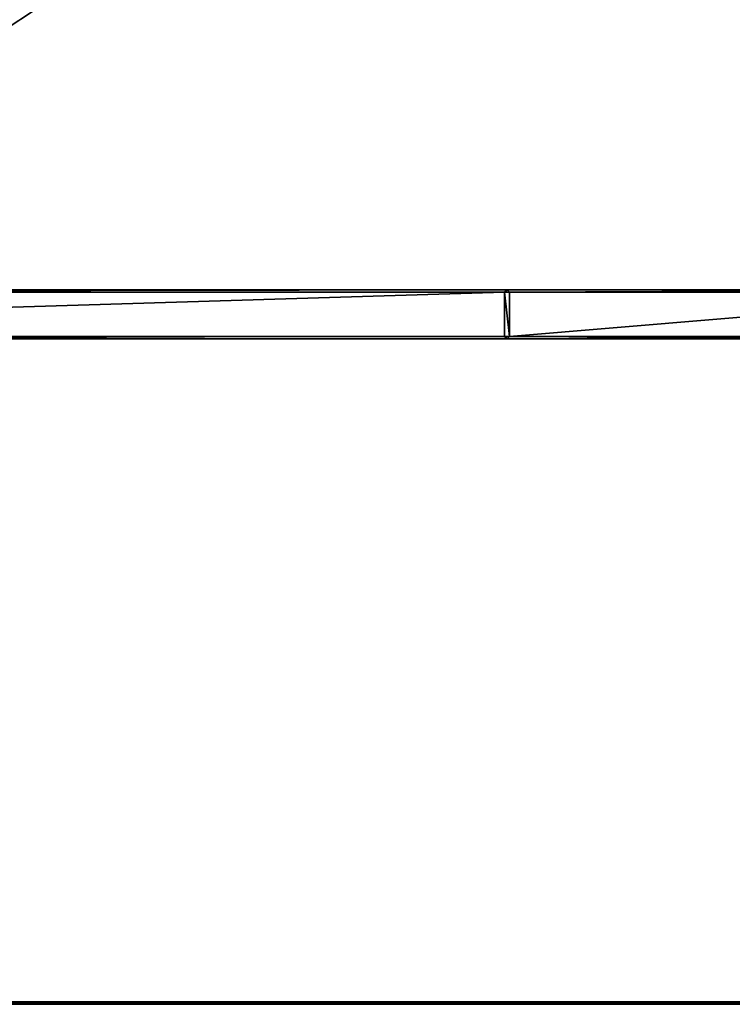
# Model space of a CAD drawing. Units: centimetres. Extents: x -60 to 60, y -20 to 60.
# Drawn here: x 0 to 29, y -20 to 20 of the extents above; entities that cross this region are included whole.
import ezdxf

# ---------------------------------------------------------------- set-up
doc = ezdxf.new("R2010")
doc.units = ezdxf.units.CM
doc.layers.get('0').update_dxf_attribs({"true_color": 0x8c58e1})

msp = doc.modelspace()

# ---------------------------------------------------------------- linework, layer by layer
at = {"color": 18, "true_color": 0x000000}
for points in [[(-59.613, -20.063, 72.49), (-59.613, 59.737, 72.49), (60.187, 59.737, 72.49)], [(60.187, 59.737, 74.99), (-59.613, 59.737, 74.99), (-59.613, -20.063, 74.99)], [(60.187, 59.737, 72.49), (60.187, -20.063, 72.49), (-59.613, -20.063, 72.49)], [(-59.613, -20.063, 74.99), (60.187, -20.063, 74.99), (60.187, 59.737, 74.99)], [(-39.226, 8.865, 64.639), (-39.226, 8.865, 68.539), (20.102, 8.865, 68.539)], [(-39.226, 8.865, 68.539), (-39.226, 8.865, 72.539), (20.102, 8.865, 72.539)], [(-39.126, 8.765, 64.539), (-39.226, 8.865, 64.639), (20.102, 8.865, 64.639)], [(20.102, 8.865, 68.539), (20.102, 8.865, 64.639), (-39.226, 8.865, 64.639)], [(20.102, 8.865, 72.539), (20.102, 8.865, 68.539), (-39.226, 8.865, 68.539)], [(20.102, 8.865, 64.639), (20.002, 8.765, 64.539), (-39.126, 8.765, 64.539)], [(20.002, 8.765, 64.539), (20.102, 8.865, 64.639), (20.202, 8.765, 64.539)], [(20.102, 8.865, 64.639), (20.102, 8.865, 68.539), (41.856, 8.865, 68.539)], [(20.102, 8.865, 68.539), (20.102, 8.865, 72.539), (41.856, 8.865, 72.539)], [(20.202, 8.765, 64.539), (20.102, 8.865, 64.639), (41.856, 8.865, 64.639)], [(41.856, 8.865, 68.539), (41.856, 8.865, 64.639), (20.102, 8.865, 64.639)], [(41.856, 8.865, 72.539), (41.856, 8.865, 68.539), (20.102, 8.865, 68.539)], [(41.856, 8.865, 64.639), (41.756, 8.765, 64.539), (20.202, 8.765, 64.539)], [(-39.126, 6.965, 64.539), (-39.126, 8.765, 64.539), (20.002, 8.765, 64.539)], [(20.002, 8.765, 64.539), (20.002, 6.965, 64.539), (-39.126, 6.965, 64.539)], [(20.202, 6.965, 64.539), (20.002, 6.965, 64.539), (20.002, 8.765, 64.539)], [(20.002, 8.765, 64.539), (20.202, 8.765, 64.539), (20.202, 6.965, 64.539)], [(20.202, 6.965, 64.539), (20.202, 8.765, 64.539), (41.756, 8.765, 64.539)], [(41.756, 8.765, 64.539), (41.756, 6.965, 64.539), (20.202, 6.965, 64.539)], [(-39.126, 6.965, 64.539), (20.002, 6.965, 64.539), (-28.781, 6.915, 64.589)], [(20.002, 6.965, 64.539), (20.102, 6.865, 64.639), (-28.781, 6.915, 64.589)], [(20.102, 6.865, 64.639), (-28.781, 6.878, 65.114), (-28.781, 6.915, 64.589)], [(-28.781, 6.878, 65.114), (20.102, 6.865, 64.639), (-28.781, 6.865, 66.589)], [(20.102, 6.865, 64.639), (20.102, 6.865, 68.539), (-28.781, 6.865, 66.589)], [(20.102, 6.865, 68.539), (-28.781, 6.865, 68.552), (-28.781, 6.865, 66.589)], [(20.102, 6.865, 68.539), (20.102, 6.865, 72.539), (-28.781, 6.865, 70.539)], [(-28.781, 6.865, 68.552), (20.102, 6.865, 68.539), (-28.781, 6.865, 70.539)], [(20.102, 6.865, 72.539), (-28.781, 6.865, 72.539), (-28.781, 6.865, 70.539)], [(20.102, 6.865, 64.639), (20.002, 6.965, 64.539), (20.202, 6.965, 64.539)], [(20.102, 6.865, 64.639), (20.202, 6.965, 64.539), (29.857, 6.915, 64.589)], [(29.857, 6.878, 65.114), (20.102, 6.865, 64.639), (29.857, 6.915, 64.589)], [(20.102, 6.865, 64.639), (29.857, 6.878, 65.114), (29.857, 6.865, 66.589)], [(20.102, 6.865, 68.539), (20.102, 6.865, 64.639), (29.857, 6.865, 66.589)], [(29.857, 6.865, 68.552), (20.102, 6.865, 68.539), (29.857, 6.865, 66.589)], [(20.102, 6.865, 72.539), (20.102, 6.865, 68.539), (29.857, 6.865, 70.539)], [(29.857, 6.865, 72.539), (20.102, 6.865, 72.539), (29.857, 6.865, 70.539)], [(20.102, 6.865, 68.539), (29.857, 6.865, 68.552), (29.857, 6.865, 70.539)], [(20.202, 6.965, 64.539), (41.756, 6.965, 64.539), (29.857, 6.915, 64.589)], [(60.187, -20.063, 72.49), (60.187, -20.163, 72.59), (-59.613, -20.163, 72.59)], [(-59.613, -20.063, 74.99), (-59.613, -20.163, 74.89), (60.187, -20.163, 74.89)], [(-59.613, -20.163, 72.59), (-59.613, -20.063, 72.49), (60.187, -20.063, 72.49)], [(60.187, -20.163, 74.89), (60.187, -20.063, 74.99), (-59.613, -20.063, 74.99)], [(-59.613, -20.163, 72.59), (60.187, -20.163, 72.59), (60.187, -20.163, 74.89)], [(60.187, -20.163, 74.89), (-59.613, -20.163, 74.89), (-59.613, -20.163, 72.59)]]:
    msp.add_3dface(points, dxfattribs=at)

doc.saveas('drawing.dxf')
